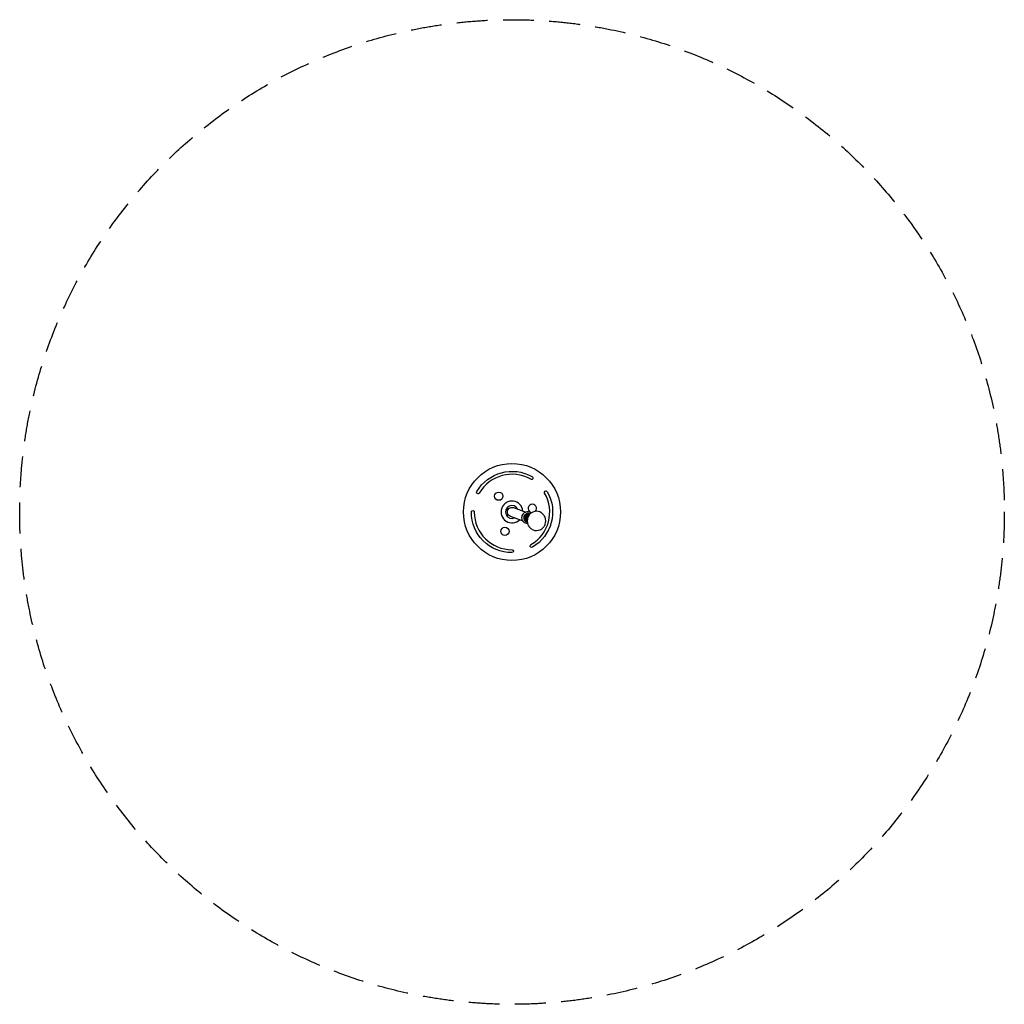
# Model space of a CAD drawing. Units: millimetres. Extents: x -2029 to 2029, y -2029 to 2029.
import ezdxf

# ---------------------------------------------------------------- set-up
doc = ezdxf.new("R2010")
doc.units = ezdxf.units.MM
doc.header["$LTSCALE"] = 20
doc.linetypes.add('HIDDEN', pattern=[9.525, 6.35, -3.175])
doc.layers.add('2d', color=230, linetype='Continuous')
doc.layers.add('ASTM-Safetyzone', color=64, linetype='HIDDEN')

msp = doc.modelspace()

# ---------------------------------------------------------------- linework, layer by layer
at = {"layer": '2d'}
for points in [[(77.5, 134.8, 0.41379), (-134.7, 77.7, -1), (-145, 83.8, -0.414089), (83.8, 145.1, -1.02549)], [(78, -134.5, 0.41379), (134.6, 77.8, -1), (145.1, 83.7, -0.414089), (83.8, -145.1, -1.02549)], [(-155.5, -0.3, 0.41379), (0.1, -155.5, -1), (-0.1, -167.5, -0.414089), (-167.5, 0, -1.02549)]]:
    msp.add_lwpolyline(points, format="xyb", close=True, dxfattribs=at)
for points in [[(43.4, -36), (-5.7, -18.1, -1.02134), (6.5, 17.9), (56.5, -0.4)], [(77.9, -4.9, 0.200658), (61.8, 0.6, 0.099693), (53.1, -1.7, 0.097219), (45.8, -7.3, 0.19284), (39.8, -24.4, 0.097219), (41.9, -33.3, 0.099693), (47.2, -40.6, 0.101516)], [(136.1, -21, 0.09711), (127.7, -8.3, 0.09979), (115.1, 0.2, 0.205672), (85.9, -0.2, 0.09979), (73.5, -8.9, 0.09711), (65.4, -21.9, 0.095297)], [(72.2, -7.9, 0.132812), (64.4, -6.3, 0.100777), (58.1, -8, 0.095935), (52.9, -12.1, 0.187155), (48.3, -24.7, 0.095935), (49.7, -31.1, 0.100777), (53.4, -36.5, 0.132812), (60.4, -40.3)], [(74, -8.4, 0.107772), (67.6, -7.5, 0.100777), (61.3, -9.2, 0.095935), (56.1, -13.3, 0.187155), (51.5, -25.8, 0.095935), (52.9, -32.3, 0.100777), (56.6, -37.7, 0.121468), (62.9, -41.3)], [(73.9, -8.6, 0.067019), (69.8, -8.3, 0.100777), (63.5, -10, 0.095935), (58.3, -14.1, 0.187155), (53.7, -26.7, 0.095935), (55.1, -33.1, 0.100777), (58.8, -38.5, 0.081714), (62.9, -41.3, 0.104489)], [(72.7, -9.8, 0.084354), (67.5, -11.5, 0.095935), (62.3, -15.5, 0.187155), (57.7, -28.1, 0.095935), (59.1, -34.5, 0.100777), (62.8, -39.9, 0.000053), (62.8, -39.9, 0.104489)], [(70.9, -12.1, 0.012727), (70.1, -12.4, 0.095935), (64.9, -16.5, 0.187155), (60.3, -29.1, 0.095935), (61.7, -35.5, 0.031885), (62.7, -37.4, 0.104489)], [(63.7, -46.4, 0.001818), (63.8, -46.4, 0.097219)], [(65.8, -52.4, 0.09711), (74.2, -65.1, 0.09979), (86.8, -73.5, 0.205672), (116, -73.2, 0.09979), (128.3, -64.4, 0.09711), (136.5, -51.5, 0.095297)]]:
    msp.add_lwpolyline(points, format="xyb", dxfattribs=at)
for centre, radius in [((0, 0), 200), ((-54.6, 65.1), 17), ((-29.1, -79.9), 17)]:
    msp.add_circle(centre, radius, dxfattribs=at)
for centre, radius, start, end in [((0, 0), 45, 4.9746, 315.0246), ((0, 0), 26.5, 25.8056, 294.1937), ((83.7, 14.8), 17, 314.5084, 264.3393), ((103.8, -36.6), 41.1, 158.9235, 202.4728), ((98.1, -36.7), 41.1, 338.9235, 22.4728), ((62.2, -24.3), 22.1, 227.3599, 273.7324)]:
    msp.add_arc(centre, radius, start, end, dxfattribs=at)
at = {"layer": 'ASTM-Safetyzone'}
msp.add_circle((0, 0), 2028.8, dxfattribs=at)

doc.saveas('drawing.dxf')
